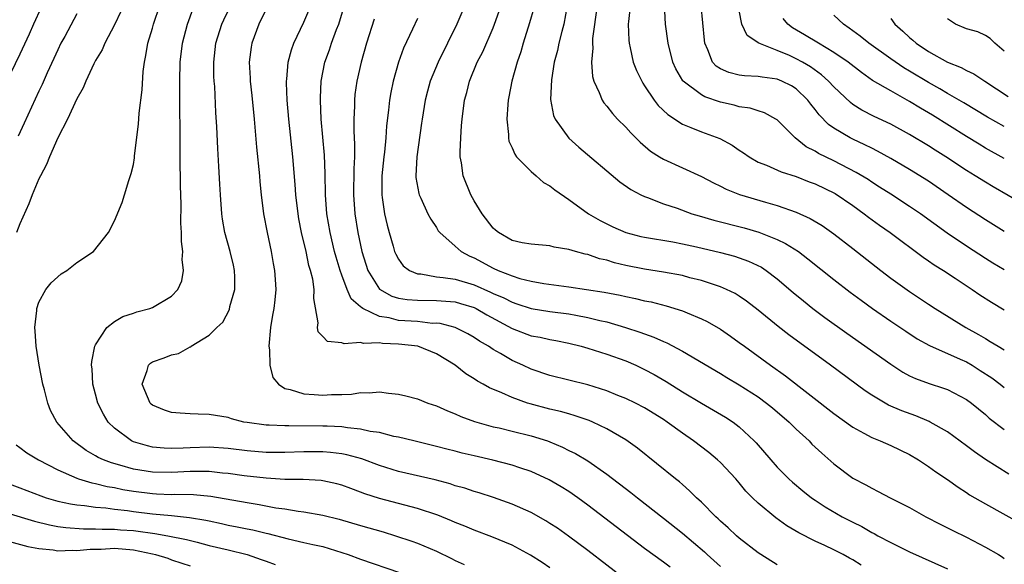
# Model space of a CAD drawing. Units: inches. Extents: x 2631000 to 2634000, y 1476000 to 1479000.
# Drawn here: x 2631765 to 2631869, y 1476844 to 1476901 of the extents above; entities that cross this region are included whole.
import ezdxf

# ---------------------------------------------------------------- set-up
doc = ezdxf.new("R2010")
doc.units = ezdxf.units.IN
doc.header["$MEASUREMENT"] = 0
doc.layers.add('LD26311476_2ft', color=212, linetype='Continuous')

msp = doc.modelspace()

# ---------------------------------------------------------------- linework, layer by layer
at = {"layer": 'LD26311476_2ft'}
for points, elevation in [([(2631853.89, 1476843.89), (2631853, 1476844.44), (2631852.63, 1476844.63), (2631851.97, 1476845), (2631851, 1476845.49), (2631850.05, 1476845.95), (2631849, 1476846.42), (2631847.29, 1476847.29), (2631846.04, 1476848.04), (2631844.87, 1476848.87), (2631843, 1476850.43), (2631842.4, 1476851), (2631841.71, 1476851.71), (2631841, 1476852.57), (2631840.62, 1476853), (2631839, 1476854.73), (2631838.71, 1476855), (2631837.78, 1476855.78), (2631836.18, 1476857), (2631835, 1476857.82), (2631833.39, 1476859), (2631833, 1476859.26), (2631831, 1476860.49), (2631830.02, 1476861), (2631829, 1476861.5), (2631828.18, 1476861.82), (2631827, 1476862.31), (2631825, 1476862.94), (2631821, 1476863.91), (2631819, 1476864.59), (2631818.13, 1476865), (2631817, 1476865.5), (2631815.76, 1476866.24), (2631815, 1476866.66), (2631814.49, 1476867), (2631813.54, 1476867.54), (2631813, 1476867.92), (2631812.31, 1476868.31), (2631810.98, 1476868.98), (2631809.39, 1476869.39), (2631809, 1476869.43), (2631808.58, 1476869.42), (2631807, 1476869.6), (2631805, 1476869.74), (2631804, 1476870), (2631803, 1476870.14), (2631801.22, 1476871), (2631801.08, 1476871.08), (2631801, 1476871.17), (2631800.01, 1476872.01), (2631799.59, 1476873), (2631799, 1476874.52), (2631798.83, 1476875), (2631798.4, 1476876.4), (2631798.25, 1476877), (2631797.77, 1476879), (2631797.43, 1476881), (2631797.27, 1476883), (2631797.24, 1476885.24), (2631797.17, 1476887.17), (2631796.84, 1476891), (2631796.75, 1476893), (2631796.75, 1476893.25), (2631796.83, 1476895), (2631797.22, 1476897), (2631797.7, 1476898.3), (2631797.92, 1476899), (2631798.46, 1476900.46), (2631798.68, 1476901), (2631799.39, 1476903.39)], 10124), ([(2631829.53, 1476903.53), (2631829.28, 1476901.28), (2631829.26, 1476901), (2631829.32, 1476899.32), (2631829.35, 1476899), (2631829.47, 1476898.53), (2631829.8, 1476897), (2631830.13, 1476896.13), (2631830.69, 1476895), (2631830.8, 1476894.8), (2631831, 1476894.52), (2631832.02, 1476893), (2631832.44, 1476892.44), (2631833.46, 1476891.46), (2631835, 1476890.47), (2631835.88, 1476890.12), (2631837, 1476889.64), (2631838.93, 1476888.93), (2631840.24, 1476888.24), (2631841, 1476887.71), (2631841.43, 1476887.43), (2631842.03, 1476887), (2631843, 1476886.45), (2631843.89, 1476886.11), (2631845.42, 1476885.42), (2631847, 1476884.93), (2631848.38, 1476884.38), (2631849, 1476884.15), (2631851.12, 1476883.12), (2631853, 1476881.86), (2631854.21, 1476881), (2631854.65, 1476880.65), (2631855.8, 1476879.8), (2631856.95, 1476879), (2631860.41, 1476876.41), (2631861, 1476876.02), (2631861.6, 1476875.6), (2631862.58, 1476875), (2631863.8, 1476874.2), (2631865.6, 1476873), (2631866.42, 1476872.42), (2631867.65, 1476871.65), (2631869, 1476870.84)], 10108), ([(2631767.24, 1476902.76), (2631766.42, 1476901), (2631765.97, 1476899.97), (2631765, 1476897.84), (2631763, 1476893.7)], 10140), ([(2631775.65, 1476902.35), (2631775, 1476900.96), (2631773.96, 1476899), (2631773.68, 1476898.32), (2631773, 1476897.17), (2631772.82, 1476896.82), (2631771.96, 1476895), (2631771.69, 1476894.31), (2631771, 1476893.13), (2631770.02, 1476891), (2631769, 1476889), (2631768.12, 1476887), (2631767.81, 1476886.19), (2631767.16, 1476885), (2631767, 1476884.69), (2631766.29, 1476883), (2631765.96, 1476882.04), (2631765, 1476879.94), (2631764.63, 1476879)], 10136), ([(2631821, 1476843.59), (2631820.16, 1476844.16), (2631818.94, 1476844.94), (2631817, 1476845.98), (2631814.87, 1476846.87), (2631813, 1476847.57), (2631812, 1476848), (2631811, 1476848.39), (2631810.58, 1476848.58), (2631809.16, 1476849.16), (2631807, 1476849.88), (2631803, 1476850.93), (2631801.43, 1476851.43), (2631801, 1476851.61), (2631799.97, 1476851.97), (2631799, 1476852.34), (2631798.48, 1476852.48), (2631797, 1476852.79), (2631796.82, 1476852.82), (2631794.92, 1476852.92), (2631793, 1476852.94), (2631791, 1476853.06), (2631788.68, 1476853.32), (2631787, 1476853.56), (2631786.39, 1476853.61), (2631785, 1476853.77), (2631784.24, 1476853.76), (2631783, 1476853.78), (2631781, 1476853.67), (2631779, 1476853.72), (2631777, 1476854.04), (2631775.55, 1476854.45), (2631774.68, 1476854.68), (2631773.84, 1476855), (2631773.27, 1476855.27), (2631773, 1476855.43), (2631772, 1476856), (2631770.64, 1476857), (2631768.9, 1476859), (2631768.23, 1476860.23), (2631767.94, 1476861), (2631767.59, 1476862.41), (2631767.42, 1476863), (2631767.02, 1476865), (2631766.7, 1476867), (2631766.61, 1476868.61), (2631766.57, 1476869), (2631766.77, 1476870.77), (2631766.77, 1476871), (2631767, 1476871.67), (2631767.74, 1476873), (2631768.31, 1476873.69), (2631769, 1476874.35), (2631769.36, 1476874.64), (2631769.94, 1476875), (2631771, 1476875.83), (2631772.79, 1476877), (2631774.36, 1476879), (2631775, 1476880.26), (2631775.8, 1476882.2), (2631776.06, 1476883), (2631776.52, 1476884.52), (2631776.77, 1476885.23), (2631777, 1476886.2), (2631777.1, 1476886.9), (2631777.12, 1476887.12), (2631777.54, 1476890.46), (2631777.6, 1476891.6), (2631777.91, 1476894.09), (2631778.01, 1476896.01), (2631778.15, 1476897), (2631778.31, 1476897.69), (2631778.5, 1476899), (2631779, 1476900.61), (2631779.11, 1476901), (2631779.77, 1476903)], 10134), ([(2631829, 1476842.35), (2631825, 1476845.43), (2631822.96, 1476846.96), (2631821.78, 1476847.78), (2631821, 1476848.29), (2631820.56, 1476848.56), (2631819, 1476849.45), (2631817, 1476850.34), (2631815.03, 1476851.03), (2631813.51, 1476851.51), (2631813, 1476851.66), (2631812, 1476852), (2631811, 1476852.28), (2631810.47, 1476852.47), (2631808.88, 1476852.88), (2631805, 1476853.77), (2631803, 1476854.4), (2631801.11, 1476855.11), (2631799.55, 1476855.55), (2631799, 1476855.65), (2631797.8, 1476855.8), (2631797, 1476855.87), (2631795, 1476855.86), (2631793, 1476855.78), (2631791, 1476855.78), (2631789, 1476855.95), (2631787, 1476856.19), (2631785, 1476856.34), (2631783, 1476856.29), (2631782.24, 1476856.24), (2631781, 1476856.21), (2631780.24, 1476856.24), (2631779, 1476856.36), (2631778.47, 1476856.47), (2631777, 1476856.91), (2631776.79, 1476857), (2631775, 1476858.34), (2631774.34, 1476859), (2631773.84, 1476859.83), (2631773.24, 1476861), (2631773, 1476861.95), (2631772.7, 1476863), (2631772.63, 1476864.63), (2631772.58, 1476865), (2631772.59, 1476865.41), (2631772.92, 1476867), (2631773, 1476867.17), (2631774.19, 1476869), (2631775, 1476869.6), (2631775.86, 1476870.14), (2631777, 1476870.49), (2631777.36, 1476870.63), (2631778.73, 1476871), (2631779, 1476871.09), (2631781, 1476872.28), (2631781.69, 1476873), (2631782.09, 1476873.91), (2631782.3, 1476875), (2631782.15, 1476876.15), (2631782.2, 1476877), (2631782.07, 1476878.07), (2631782.07, 1476879), (2631782.01, 1476880.01), (2631782.03, 1476881.97), (2631781.97, 1476883.97), (2631781.97, 1476885), (2631781.94, 1476885.94), (2631781.93, 1476887.93), (2631781.93, 1476890.07), (2631781.9, 1476891.9), (2631781.9, 1476895), (2631781.94, 1476897), (2631782.16, 1476899), (2631782.7, 1476901), (2631783.32, 1476902.68)], 10132), ([(2631833.69, 1476843.69), (2631833, 1476844.21), (2631831, 1476845.64), (2631825, 1476850.23), (2631823.93, 1476851), (2631823, 1476851.65), (2631822.17, 1476852.17), (2631820.91, 1476852.91), (2631819, 1476853.79), (2631817.83, 1476854.17), (2631817, 1476854.46), (2631814.98, 1476854.98), (2631813, 1476855.42), (2631811.73, 1476855.73), (2631811, 1476855.92), (2631810.12, 1476856.12), (2631809, 1476856.43), (2631806.61, 1476857), (2631805, 1476857.41), (2631804.51, 1476857.49), (2631803, 1476857.88), (2631801.99, 1476858.01), (2631801, 1476858.26), (2631799.62, 1476858.38), (2631799, 1476858.49), (2631797.45, 1476858.55), (2631797, 1476858.58), (2631793.4, 1476858.6), (2631793, 1476858.59), (2631791.33, 1476858.67), (2631791, 1476858.67), (2631789, 1476858.94), (2631788.64, 1476859), (2631787.35, 1476859.35), (2631787, 1476859.47), (2631785.68, 1476859.68), (2631785, 1476859.81), (2631783.82, 1476859.82), (2631783, 1476859.88), (2631781.92, 1476859.92), (2631781, 1476860), (2631780.27, 1476860.27), (2631779, 1476860.78), (2631778.88, 1476860.88), (2631778.77, 1476861), (2631777.93, 1476863), (2631778.45, 1476864.45), (2631778.6, 1476865), (2631778.79, 1476865.21), (2631779, 1476865.35), (2631780.23, 1476865.77), (2631781, 1476866.09), (2631781.77, 1476866.23), (2631783, 1476866.93), (2631783.05, 1476866.95), (2631783.11, 1476867), (2631785, 1476868.18), (2631785.81, 1476869), (2631786.45, 1476869.55), (2631787.13, 1476870.87), (2631787.19, 1476871.19), (2631787.7, 1476873), (2631787.71, 1476874.29), (2631787.68, 1476875), (2631787.56, 1476875.56), (2631787.22, 1476877), (2631786.66, 1476879), (2631786.41, 1476880.41), (2631786.34, 1476881), (2631786.19, 1476883), (2631786.11, 1476884.11), (2631786.02, 1476885.98), (2631785.9, 1476887.9), (2631785.81, 1476890.19), (2631785.69, 1476891.69), (2631785.58, 1476894.42), (2631785.53, 1476895), (2631785.5, 1476895.5), (2631785.49, 1476897), (2631785.71, 1476899), (2631786.34, 1476901), (2631786.54, 1476901.46), (2631787.27, 1476903)], 10130), ([(2631791, 1476902.6), (2631790.25, 1476901), (2631789.49, 1476899), (2631789.42, 1476898.58), (2631789.21, 1476897), (2631789.31, 1476895.31), (2631789.31, 1476895), (2631789.49, 1476893.49), (2631789.75, 1476891), (2631790.01, 1476888.01), (2631790.31, 1476885), (2631790.36, 1476884.36), (2631790.5, 1476883), (2631790.75, 1476881), (2631791.13, 1476879), (2631791.54, 1476877), (2631791.74, 1476875.74), (2631791.88, 1476875), (2631791.96, 1476874.04), (2631792.02, 1476873), (2631791.92, 1476871.92), (2631791.84, 1476871), (2631791.7, 1476870.3), (2631791.49, 1476869), (2631791.3, 1476867), (2631791.37, 1476866.63), (2631791.42, 1476865), (2631791.72, 1476863.72), (2631792.33, 1476863), (2631793, 1476862.53), (2631793.56, 1476862.44), (2631795, 1476861.98), (2631796.08, 1476861.92), (2631797, 1476861.85), (2631797.91, 1476861.91), (2631799, 1476861.92), (2631800.04, 1476861.96), (2631801, 1476862.13), (2631801.9, 1476862.1), (2631803, 1476862.19), (2631803.94, 1476862.06), (2631805, 1476861.95), (2631805.77, 1476861.77), (2631807, 1476861.44), (2631808.08, 1476861), (2631809, 1476860.7), (2631810.17, 1476860.17), (2631811, 1476859.85), (2631811.58, 1476859.58), (2631813.04, 1476859.04), (2631815, 1476858.51), (2631815.62, 1476858.38), (2631817, 1476858.05), (2631819, 1476857.54), (2631820.73, 1476857), (2631821, 1476856.9), (2631822.34, 1476856.34), (2631823, 1476856.01), (2631823.69, 1476855.69), (2631825, 1476854.89), (2631827, 1476853.49), (2631829.55, 1476851.55), (2631830.23, 1476851), (2631833, 1476848.86), (2631835, 1476847.28), (2631837.31, 1476845.31), (2631837.62, 1476845), (2631839, 1476843.76)], 10128), ([(2631845, 1476843.93), (2631843.29, 1476845), (2631843, 1476845.19), (2631841, 1476846.73), (2631840.69, 1476847), (2631839.82, 1476847.82), (2631839, 1476848.54), (2631838.77, 1476848.77), (2631838.51, 1476849), (2631837, 1476850.53), (2631836.49, 1476851), (2631835.75, 1476851.75), (2631835, 1476852.39), (2631834.68, 1476852.68), (2631834.26, 1476853), (2631830.23, 1476856.23), (2631829, 1476857.12), (2631827, 1476858.3), (2631825.52, 1476859), (2631825.15, 1476859.15), (2631823.67, 1476859.67), (2631823, 1476859.85), (2631822.12, 1476860.12), (2631821, 1476860.36), (2631818.91, 1476860.91), (2631818.62, 1476861), (2631817, 1476861.58), (2631815.93, 1476862.07), (2631814.61, 1476862.61), (2631813.94, 1476863), (2631813.33, 1476863.33), (2631813, 1476863.55), (2631812.1, 1476864.1), (2631810.97, 1476865), (2631809, 1476866.2), (2631807.05, 1476867), (2631805, 1476867.24), (2631803.3, 1476867.3), (2631803, 1476867.35), (2631801.31, 1476867.31), (2631801, 1476867.39), (2631799.26, 1476867.26), (2631799, 1476867.38), (2631797.5, 1476867.5), (2631797, 1476868.04), (2631796.51, 1476868.51), (2631796.44, 1476869), (2631796.52, 1476869.48), (2631796.04, 1476872.04), (2631796.07, 1476873), (2631795.93, 1476874.07), (2631795.71, 1476875), (2631795.54, 1476875.54), (2631795.23, 1476877), (2631794.75, 1476879), (2631794.47, 1476880.47), (2631794.38, 1476881), (2631794.15, 1476883), (2631794.08, 1476884.08), (2631793.82, 1476887), (2631793.42, 1476891), (2631793.25, 1476893), (2631793.18, 1476894.82), (2631793.18, 1476895), (2631793.21, 1476895.21), (2631793.35, 1476897), (2631793.68, 1476898.32), (2631793.93, 1476899), (2631795, 1476901.21), (2631795.53, 1476902.47)], 10126), ([(2631812, 1476903), (2631811.17, 1476901), (2631809.19, 1476897), (2631808.34, 1476895), (2631808.05, 1476893.95), (2631807.8, 1476893), (2631807.49, 1476891), (2631807.44, 1476890.56), (2631806.92, 1476887), (2631806.82, 1476885), (2631806.83, 1476884.83), (2631807.13, 1476883.13), (2631807.18, 1476883), (2631807.36, 1476882.64), (2631808.1, 1476881), (2631808.41, 1476880.41), (2631809, 1476879.53), (2631809.2, 1476879.2), (2631809.38, 1476879), (2631811, 1476877.58), (2631811.63, 1476877), (2631812.53, 1476876.53), (2631813, 1476876.33), (2631815, 1476875.25), (2631815.54, 1476875), (2631817, 1476874.43), (2631817.83, 1476874.17), (2631819, 1476873.89), (2631820.36, 1476873.64), (2631823, 1476873.28), (2631826.72, 1476872.72), (2631828.4, 1476872.4), (2631829, 1476872.25), (2631830.05, 1476872.05), (2631831, 1476871.81), (2631831.68, 1476871.68), (2631833.28, 1476871.28), (2631835, 1476870.73), (2631835.48, 1476870.52), (2631837, 1476869.89), (2631837.61, 1476869.61), (2631839, 1476868.79), (2631840.07, 1476868.07), (2631841, 1476867.41), (2631841.54, 1476867), (2631844.31, 1476865), (2631845.89, 1476863.89), (2631851, 1476859.91), (2631853, 1476858.46), (2631854.16, 1476857.84), (2631855, 1476857.36), (2631855.9, 1476857), (2631857, 1476856.51), (2631859, 1476855.56), (2631859.94, 1476855), (2631861, 1476854.31), (2631861.75, 1476853.75), (2631863, 1476852.93), (2631864.12, 1476852.12), (2631865, 1476851.56), (2631865.33, 1476851.33), (2631867, 1476850.35), (2631871, 1476848.16)], 10118), ([(2631869.49, 1476853.49), (2631867.03, 1476855.03), (2631865.84, 1476855.85), (2631865, 1476856.5), (2631863, 1476857.96), (2631861.18, 1476859), (2631861.07, 1476859.07), (2631859.65, 1476859.65), (2631858.17, 1476860.18), (2631856.78, 1476860.78), (2631855, 1476861.83), (2631854.3, 1476862.3), (2631850.63, 1476865), (2631846.22, 1476868.22), (2631845.1, 1476869.1), (2631843, 1476870.83), (2631841.77, 1476871.77), (2631841, 1476872.3), (2631840.57, 1476872.57), (2631839.66, 1476873), (2631839, 1476873.28), (2631837, 1476873.93), (2631835.76, 1476874.24), (2631835, 1476874.46), (2631833, 1476874.83), (2631831, 1476875.13), (2631829, 1476875.54), (2631827.82, 1476875.82), (2631827, 1476876.08), (2631826.24, 1476876.24), (2631825, 1476876.68), (2631824.73, 1476876.73), (2631823.71, 1476877), (2631823, 1476877.21), (2631821.45, 1476877.45), (2631821, 1476877.59), (2631819, 1476877.77), (2631818.07, 1476877.93), (2631817, 1476878.18), (2631815.56, 1476879), (2631815.26, 1476879.26), (2631815, 1476879.46), (2631813.83, 1476881), (2631813, 1476882.36), (2631812.63, 1476883), (2631811.83, 1476885), (2631811.64, 1476886.36), (2631811.52, 1476887), (2631811.52, 1476887.52), (2631811.57, 1476889), (2631811.67, 1476890.33), (2631811.71, 1476891), (2631811.98, 1476893), (2631812.21, 1476893.79), (2631812.5, 1476895), (2631813.32, 1476897), (2631813.89, 1476898.11), (2631815, 1476900.64), (2631815.14, 1476901), (2631815.62, 1476902.38)], 10116), ([(2631819.28, 1476902.72), (2631818.85, 1476901.15), (2631818.17, 1476899), (2631817.91, 1476898.09), (2631817.52, 1476897), (2631816.97, 1476895), (2631816.67, 1476893.33), (2631816.6, 1476893), (2631816.55, 1476892.55), (2631816.45, 1476891), (2631816.63, 1476889.37), (2631816.62, 1476889), (2631816.67, 1476888.67), (2631817, 1476887.95), (2631817.27, 1476887.27), (2631817.48, 1476887), (2631819, 1476885.46), (2631819.54, 1476885), (2631820.3, 1476884.3), (2631821, 1476883.95), (2631821.52, 1476883.52), (2631823, 1476882.5), (2631825.08, 1476881), (2631826.29, 1476880.29), (2631827.63, 1476879.63), (2631829.02, 1476879.02), (2631830.61, 1476878.61), (2631831, 1476878.52), (2631833.97, 1476878.03), (2631835, 1476877.82), (2631836.49, 1476877.51), (2631839, 1476876.92), (2631840.5, 1476876.5), (2631841, 1476876.34), (2631841.99, 1476875.99), (2631843.34, 1476875.34), (2631843.84, 1476875), (2631845, 1476874.13), (2631846.69, 1476872.69), (2631847.79, 1476871.79), (2631848.78, 1476871), (2631850.05, 1476870.05), (2631852.37, 1476868.38), (2631857, 1476865.11), (2631858.28, 1476864.28), (2631859, 1476863.89), (2631859.6, 1476863.6), (2631861.06, 1476863.06), (2631862.59, 1476862.59), (2631863, 1476862.43), (2631865, 1476861.39), (2631865.52, 1476861), (2631867, 1476859.78), (2631867.41, 1476859.41), (2631869, 1476858.2)], 10114), ([(2631822.82, 1476903), (2631822.45, 1476901), (2631822.24, 1476900.24), (2631821.93, 1476899), (2631821.78, 1476898.22), (2631821.45, 1476897), (2631821.15, 1476895.15), (2631821.07, 1476893.07), (2631821.38, 1476891.38), (2631821.55, 1476891), (2631822.98, 1476888.98), (2631824.04, 1476888.04), (2631828.38, 1476884.38), (2631829.55, 1476883.55), (2631830.59, 1476883), (2631831, 1476882.8), (2631831.3, 1476882.7), (2631833, 1476882.06), (2631834.43, 1476881.57), (2631835.98, 1476881), (2631836.76, 1476880.76), (2631838.31, 1476880.31), (2631841.5, 1476879.5), (2631843.05, 1476879.05), (2631845, 1476878.28), (2631845.87, 1476877.87), (2631847.24, 1476877), (2631848.25, 1476876.25), (2631851, 1476874.06), (2631852.72, 1476872.72), (2631853.87, 1476871.87), (2631855.06, 1476871), (2631857, 1476869.65), (2631858.58, 1476868.58), (2631859.8, 1476867.8), (2631861.09, 1476867.09), (2631864.35, 1476865.65), (2631865, 1476865.35), (2631865.59, 1476865), (2631866.46, 1476864.46), (2631867.67, 1476863.67), (2631868.57, 1476863), (2631869, 1476862.65)], 10112), ([(2631826, 1476903), (2631825.5, 1476899.5), (2631825.48, 1476899), (2631825.52, 1476898.48), (2631825.39, 1476897), (2631825.49, 1476895.49), (2631825.62, 1476895), (2631826.2, 1476893.8), (2631826.5, 1476893), (2631826.7, 1476892.7), (2631827, 1476892.37), (2631827.59, 1476891.59), (2631828.15, 1476891), (2631829, 1476890.15), (2631829.54, 1476889.54), (2631830.54, 1476888.54), (2631831.61, 1476887.61), (2631832.58, 1476887), (2631833, 1476886.75), (2631837, 1476884.93), (2631838.26, 1476884.26), (2631839, 1476883.91), (2631839.6, 1476883.6), (2631841.03, 1476883.03), (2631843.78, 1476882.22), (2631845, 1476881.88), (2631847, 1476881.17), (2631848.5, 1476880.5), (2631849.75, 1476879.75), (2631851, 1476878.88), (2631853, 1476877.33), (2631855.97, 1476875), (2631857, 1476874.21), (2631859, 1476872.77), (2631861, 1476871.46), (2631861.71, 1476871), (2631864.94, 1476869), (2631866.26, 1476868.26), (2631867, 1476867.81), (2631867.52, 1476867.52), (2631868.35, 1476867), (2631869, 1476866.61)], 10110), ([(2631869, 1476875.07), (2631867.79, 1476875.79), (2631867, 1476876.26), (2631865, 1476877.56), (2631862.96, 1476878.96), (2631860.15, 1476881), (2631859, 1476881.77), (2631857, 1476883.05), (2631855.82, 1476883.82), (2631855, 1476884.32), (2631854.6, 1476884.6), (2631853.36, 1476885.36), (2631851, 1476886.57), (2631849.37, 1476887.37), (2631849, 1476887.61), (2631848.07, 1476888.07), (2631846.92, 1476889), (2631845, 1476890.91), (2631844.86, 1476891), (2631843.67, 1476891.67), (2631843, 1476891.86), (2631842.15, 1476892.15), (2631841, 1476892.29), (2631840.45, 1476892.45), (2631839, 1476892.78), (2631837.35, 1476893.35), (2631837, 1476893.55), (2631835.08, 1476895), (2631835.04, 1476895.04), (2631834.3, 1476896.3), (2631833.99, 1476897), (2631833.5, 1476899), (2631833.21, 1476901), (2631833.1, 1476903.1)], 10106), ([(2631869, 1476879.12), (2631867, 1476880.34), (2631865, 1476881.65), (2631863.07, 1476883), (2631861, 1476884.42), (2631859, 1476885.67), (2631857, 1476886.84), (2631855.61, 1476887.61), (2631855, 1476887.91), (2631854.28, 1476888.28), (2631853, 1476888.86), (2631852.72, 1476889), (2631851, 1476890.02), (2631850.42, 1476890.42), (2631849.43, 1476891.43), (2631849, 1476892.02), (2631848.56, 1476892.56), (2631848.23, 1476893), (2631847, 1476894.18), (2631846.5, 1476894.5), (2631845.51, 1476895), (2631845, 1476895.21), (2631843.41, 1476895.41), (2631843, 1476895.5), (2631841.56, 1476895.56), (2631841, 1476895.64), (2631839.91, 1476895.91), (2631839, 1476896.3), (2631838.57, 1476896.57), (2631838.16, 1476897), (2631837.68, 1476898.32), (2631837.36, 1476899), (2631837.31, 1476899.31), (2631836.98, 1476903)], 10104), ([(2631871, 1476882.02), (2631867.83, 1476883.83), (2631867, 1476884.32), (2631865.93, 1476885), (2631865, 1476885.57), (2631862.83, 1476887), (2631861.71, 1476887.71), (2631861, 1476888.18), (2631859, 1476889.38), (2631857, 1476890.46), (2631855.26, 1476891.26), (2631853.94, 1476891.94), (2631853, 1476892.55), (2631852.74, 1476892.74), (2631851, 1476894.39), (2631850.44, 1476895), (2631849.68, 1476895.68), (2631848.51, 1476896.51), (2631847.68, 1476897), (2631847, 1476897.37), (2631846.31, 1476897.69), (2631845, 1476898.23), (2631843.07, 1476899), (2631841.83, 1476899.83), (2631841.28, 1476901), (2631841, 1476902.46)], 10102), ([(2631771, 1476902.09), (2631769.73, 1476899.73), (2631769.34, 1476899), (2631769, 1476898.31), (2631768.6, 1476897.4), (2631767.88, 1476895.88), (2631767.34, 1476894.66), (2631767, 1476893.95), (2631765.45, 1476890.55), (2631764.8, 1476889.2)], 10138), ([(2631802.44, 1476901.56), (2631801.63, 1476899), (2631801.05, 1476897), (2631800.6, 1476895), (2631800.4, 1476893.6), (2631800.34, 1476893), (2631800.34, 1476892.34), (2631800.28, 1476891), (2631800.29, 1476889.71), (2631800.36, 1476888.36), (2631800.35, 1476887), (2631800.27, 1476885.73), (2631800.23, 1476883), (2631800.39, 1476881), (2631800.7, 1476879), (2631801.12, 1476877), (2631801.75, 1476875), (2631803, 1476873.02), (2631804.3, 1476872.3), (2631805, 1476872.09), (2631805.93, 1476871.93), (2631807, 1476871.86), (2631809, 1476871.85), (2631811, 1476871.68), (2631811.53, 1476871.53), (2631813, 1476871.09), (2631813.19, 1476871), (2631814.33, 1476870.33), (2631817, 1476868.88), (2631819, 1476868.11), (2631819.95, 1476867.95), (2631821, 1476867.7), (2631821.61, 1476867.61), (2631823, 1476867.32), (2631824.29, 1476867), (2631825, 1476866.8), (2631827, 1476866.16), (2631829, 1476865.45), (2631830.06, 1476865), (2631830.7, 1476864.7), (2631831, 1476864.56), (2631832.01, 1476864.01), (2631833.27, 1476863.27), (2631835, 1476862.18), (2631837, 1476860.98), (2631838.26, 1476860.27), (2631839.53, 1476859.53), (2631840.35, 1476859), (2631841, 1476858.51), (2631842.59, 1476857), (2631842.79, 1476856.79), (2631844.33, 1476855), (2631845, 1476854.25), (2631846.25, 1476853), (2631846.64, 1476852.64), (2631847.73, 1476851.73), (2631848.63, 1476851), (2631849, 1476850.75), (2631850.06, 1476850.06), (2631851.88, 1476849), (2631853, 1476848.42), (2631853.96, 1476847.96), (2631855, 1476847.35), (2631855.24, 1476847.24), (2631855.64, 1476847), (2631857, 1476846.28), (2631859, 1476845.3), (2631863, 1476843.49)], 10122), ([(2631807, 1476901.63), (2631806.49, 1476900.49), (2631805.53, 1476898.47), (2631804.99, 1476897.01), (2631804.43, 1476895), (2631804.19, 1476893.81), (2631804.05, 1476893), (2631803.94, 1476891.94), (2631803.73, 1476890.27), (2631803.65, 1476889), (2631803.51, 1476887.51), (2631803.44, 1476887), (2631803.23, 1476885), (2631803.23, 1476883), (2631803.28, 1476882.72), (2631803.52, 1476881), (2631803.79, 1476879.79), (2631804, 1476879), (2631804.44, 1476877.56), (2631804.59, 1476877), (2631804.71, 1476876.71), (2631805, 1476876.19), (2631805.5, 1476875.5), (2631806.17, 1476875), (2631807, 1476874.65), (2631807.36, 1476874.64), (2631809, 1476874.34), (2631809.72, 1476874.28), (2631811, 1476874.08), (2631813, 1476873.5), (2631814.73, 1476872.73), (2631815, 1476872.59), (2631816.11, 1476872.11), (2631817, 1476871.65), (2631817.5, 1476871.5), (2631819, 1476870.99), (2631821, 1476870.68), (2631823, 1476870.42), (2631823.73, 1476870.27), (2631825, 1476870.04), (2631826.28, 1476869.72), (2631827, 1476869.57), (2631828.99, 1476869), (2631830.5, 1476868.5), (2631831, 1476868.3), (2631831.98, 1476867.98), (2631833, 1476867.49), (2631833.35, 1476867.35), (2631835, 1476866.48), (2631839, 1476864.14), (2631839.7, 1476863.7), (2631841, 1476862.92), (2631843, 1476861.65), (2631843.89, 1476861), (2631844.5, 1476860.5), (2631846.26, 1476859), (2631847, 1476858.26), (2631848.38, 1476857), (2631848.68, 1476856.68), (2631849.71, 1476855.71), (2631851, 1476854.57), (2631853, 1476853.09), (2631854.37, 1476852.37), (2631855, 1476852), (2631855.68, 1476851.68), (2631856.93, 1476851), (2631859, 1476849.96), (2631860.72, 1476849), (2631862.22, 1476848.22), (2631863, 1476847.84), (2631863.55, 1476847.55), (2631865, 1476846.84), (2631867, 1476845.8), (2631868.37, 1476845), (2631868.76, 1476844.76), (2631869, 1476844.59)], 10120), ([(2631869, 1476886.83), (2631867, 1476887.93), (2631866.33, 1476888.33), (2631865, 1476889.14), (2631861.4, 1476891.4), (2631860.14, 1476892.14), (2631859, 1476892.86), (2631857, 1476893.97), (2631855.08, 1476895.08), (2631853.9, 1476895.9), (2631852.49, 1476897), (2631851, 1476898.03), (2631849.36, 1476899), (2631847.9, 1476899.9), (2631846.62, 1476900.62), (2631846.14, 1476901), (2631845.63, 1476901.63)], 10100), ([(2631869, 1476890.21), (2631867.21, 1476891.21), (2631864.71, 1476892.71), (2631863, 1476893.69), (2631862.19, 1476894.19), (2631861, 1476894.84), (2631859, 1476896.05), (2631858.4, 1476896.4), (2631857, 1476897.35), (2631854.67, 1476899), (2631853.76, 1476899.76), (2631852.61, 1476900.61), (2631852, 1476901), (2631851, 1476901.97)], 10098), ([(2631857, 1476901.63), (2631857.42, 1476901), (2631858.29, 1476900.29), (2631859, 1476899.61), (2631859.33, 1476899.33), (2631859.68, 1476899), (2631861, 1476898.13), (2631863, 1476897), (2631864.44, 1476896.44), (2631865, 1476896.12), (2631865.78, 1476895.78), (2631866.93, 1476895), (2631869.39, 1476893.39)], 10096), ([(2631869, 1476898.16), (2631868, 1476899), (2631867.51, 1476899.51), (2631867, 1476899.82), (2631866.19, 1476900.19), (2631865, 1476900.51), (2631863.86, 1476901), (2631863, 1476901.58)], 10094), ([(2631764.59, 1476856.59), (2631765, 1476856.31), (2631765.74, 1476855.74), (2631766.96, 1476855), (2631769, 1476853.94), (2631771, 1476853.06), (2631771.19, 1476853), (2631772.59, 1476852.59), (2631773, 1476852.52), (2631774.21, 1476852.21), (2631775, 1476852.09), (2631775.88, 1476851.88), (2631777, 1476851.7), (2631779, 1476851.44), (2631779.43, 1476851.43), (2631781, 1476851.36), (2631781.37, 1476851.37), (2631783.34, 1476851.34), (2631785.17, 1476851.17), (2631789, 1476850.49), (2631790.29, 1476850.29), (2631792.05, 1476849.95), (2631793, 1476849.83), (2631794.41, 1476849.59), (2631795, 1476849.52), (2631797, 1476849.16), (2631798.73, 1476848.73), (2631801, 1476848.06), (2631803.39, 1476847.39), (2631804.68, 1476847), (2631806.41, 1476846.41), (2631807, 1476846.2), (2631809, 1476845.35), (2631810.59, 1476844.59), (2631811, 1476844.37), (2631811.94, 1476843.94)], 10136), ([(2631762.43, 1476853), (2631765, 1476852.04), (2631767.2, 1476851.2), (2631767.78, 1476851), (2631769, 1476850.65), (2631770.35, 1476850.35), (2631771, 1476850.24), (2631771.82, 1476850.18), (2631773, 1476850.01), (2631774.07, 1476849.93), (2631775, 1476849.79), (2631776.35, 1476849.65), (2631777, 1476849.55), (2631779, 1476849.31), (2631781, 1476849.13), (2631782.92, 1476848.92), (2631784.64, 1476848.64), (2631785, 1476848.55), (2631786.29, 1476848.29), (2631787, 1476848.12), (2631787.95, 1476847.95), (2631789, 1476847.72), (2631789.61, 1476847.61), (2631791, 1476847.25), (2631791.21, 1476847.22), (2631793.35, 1476846.65), (2631795, 1476846.29), (2631795.93, 1476846.07), (2631797, 1476845.84), (2631797.66, 1476845.66), (2631799.68, 1476845), (2631801, 1476844.52), (2631805.11, 1476843.11)], 10138), ([(2631761, 1476850.18), (2631766.53, 1476848.53), (2631768.14, 1476848.14), (2631769, 1476847.98), (2631769.85, 1476847.85), (2631771.71, 1476847.71), (2631773, 1476847.72), (2631773.68, 1476847.68), (2631775, 1476847.69), (2631775.63, 1476847.63), (2631777, 1476847.54), (2631777.49, 1476847.49), (2631779, 1476847.26), (2631779.24, 1476847.24), (2631780.61, 1476847), (2631782.6, 1476846.6), (2631783.71, 1476846.3), (2631785, 1476845.97), (2631787, 1476845.51), (2631789.02, 1476845.02), (2631790.5, 1476844.5), (2631791, 1476844.3), (2631791.97, 1476843.97)], 10140), ([(2631763.51, 1476846.49), (2631765.85, 1476845.85), (2631767, 1476845.65), (2631768.5, 1476845.5), (2631769, 1476845.4), (2631770.54, 1476845.46), (2631771, 1476845.42), (2631772.42, 1476845.58), (2631773.59, 1476845.59), (2631775, 1476845.67), (2631777, 1476845.5), (2631779, 1476845.08), (2631779.31, 1476845), (2631780.61, 1476844.61), (2631781, 1476844.46), (2631782.11, 1476844.11), (2631783, 1476843.81)], 10142)]:
    msp.add_lwpolyline(points, dxfattribs=dict(at, elevation=elevation))

doc.saveas('drawing.dxf')
